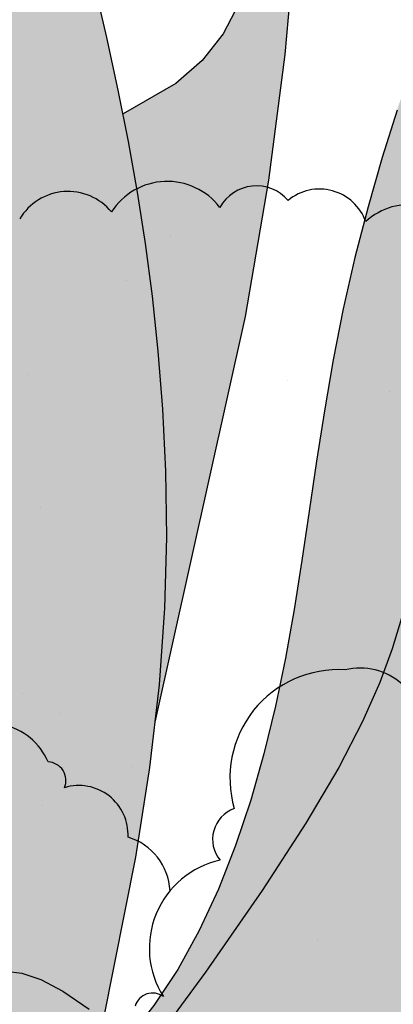
# Model space of a CAD drawing. Extents: x -71 to 222, y -457 to 82.
# Drawn here: x -20 to -20, y 22 to 22 of the extents above; entities that cross this region are included whole.
import ezdxf

# ---------------------------------------------------------------- set-up
doc = ezdxf.new("R2010")
doc.units = 0
doc.header["$MEASUREMENT"] = 0
doc.layers.get('0').update_dxf_attribs({"linetype": 'CONTINUOUS'})
doc.layers.add('HATCH', color=7, linetype='CONTINUOUS')

# ---------------------------------------------------------------- blocks, each defined once
blk = doc.blocks.new('Arbol alzado 023')
at = {"color": 78}
for points in [[(-0.2103186488154307, 0.1619256434863878), (-0.2206051630108945, 0.2134976440806007), (-0.2250646497306477, 0.241852729278154), (-0.2280529655737809, 0.2680583373547414), (-0.2297622973095272, 0.2923092929372153), (-0.2303844548703076, 0.3147989133052143), (-0.2301123786989656, 0.3357208925751785), (-0.2291375018911275, 0.3552696785371374), (-0.2276520112160121, 0.373638588470758), (-0.2258145549674495, 0.3910356362909475), (-0.2236458591695616, 0.4077246077594019), (-0.2211342418814795, 0.4239836084363056), (-0.2182668906519218, 0.440090367045034), (-0.2150309930296004, 0.4563233659825734), (-0.211414490236848, 0.4729595802986886), (-0.2074045698223728, 0.4902778692271745)], [(-0.2267023824739383, 0.2562147334917064), (-0.2552605827079901, 0.384652774531677), (-0.2627460689511167, 0.4278574907651098), (-0.2678597443598569, 0.4675640309617428), (-0.2709995485975618, 0.5031867907306271)], [(-0.253250535203918, 0.4839006600199447), (-0.2482148650132778, 0.4741865609273468), (-0.2416413238319812, 0.4656587440887456), (-0.2332567049782988, 0.4583726045140928), (-0.2165304266664059, 0.4488024570800171)], [(-0.3047490526216521, 0.2891796632931793), (-0.3017117479942115, 0.2793894431664903), (-0.2978122407628376, 0.2687245848214097), (-0.2924004874433841, 0.2564638226181053), (-0.2848256908780868, 0.2418862677535607), (-0.2744366770723659, 0.2242699009143685), (-0.2605830257052659, 0.2028938332975052), (-0.2426139396190123, 0.1770367992631456), (-0.219878621655841, 0.145977156334677)], [(-0.3032812732762551, 0.4500139873997746), (-0.2985674217148748, 0.4350109837853147), (-0.2940958762174404, 0.4193496462770305), (-0.2899672522102072, 0.4032809481853512), (-0.2862821651194132, 0.3870569933310684), (-0.2831020393438486, 0.3708880566499424), (-0.2803315351725111, 0.3548246342734949), (-0.2778368755405367, 0.3388772776321822), (-0.2754835297094722, 0.3230550308092752), (-0.2731377206144536, 0.3073684452352374), (-0.270664917517017, 0.2918269418301271), (-0.2679313433523163, 0.2764414488612168), (-0.2648028442186821, 0.2612210104117629), (-0.2611618470337724, 0.2461942660787493), (-0.2569582325028534, 0.2314633386356313), (-0.2521588389873273, 0.2171488158591721), (-0.2467305048485713, 0.2033712855261633), (-0.240640068447977, 0.1902509585765522), (-0.2338536144733183, 0.177908422787123), (-0.2263383581228027, 0.1664642659346534), (-0.2180611377578039, 0.1560386989590974)], [(-0.1569709932082581, 0.1658255275545635), (-0.1587549386308744, 0.1673747036492834), (-0.1607653629717518, 0.1690610483400796), (-0.1630256301126209, 0.170820122533744), (-0.1655602344456497, 0.1725882408106649), (-0.168392539852583, 0.1743002104040237), (-0.1715673899129122, 0.175852024356363), (-0.1752140396498589, 0.1769749980275499), (-0.1794824701107913, 0.1773605020764215), (-0.1845230391798651, 0.176699530324985), (-0.1904861047412467, 0.1746834534320776), (-0.1975220246790954, 0.1710036420565153), (-0.2057807800407723, 0.1653507131835248)]]:
    blk.add_lwpolyline(points, dxfattribs=at)

msp = doc.modelspace()

# ---------------------------------------------------------------- hatches: boundary and pattern name
at = {"layer": 'HATCH', "linetype": 'Continuous'}
h = msp.add_hatch(color=94, dxfattribs=at)
h.paths.add_polyline_path([(-20.31720895847116, 22.24783140490251), (-20.31700358083458, 22.25069729395739), (-20.31679189975443, 22.2535638706596), (-20.31658617829339, 22.25644798239784), (-20.31639890872907, 22.25936659115848), (-20.31624086421948, 22.26234135786706), (-20.3161152537898, 22.26541411446408), (-20.31602391116871, 22.26863185025184), (-20.31596832626178, 22.2720413253179), (-20.31595021818907, 22.27568929974916), (-20.31597107685479, 22.27962264824089), (-20.31603273598944, 22.28388824548745), (-20.3161366854963, 22.28853273696848), (-20.31627765340568, 22.29355050688821), (-20.31642251798871, 22.29872528984504), (-20.31653105181817, 22.30378855916354), (-20.31656314207407, 22.30847144434313), (-20.31647867593642, 22.3125053041), (-20.31623754058614, 22.31562138254219), (-20.31579962320279, 22.31755103838589), (-20.31512481096729, 22.31802540113051), (-20.31418800471579, 22.31686430691241), (-20.31302461833661, 22.31424195997681), (-20.31168530859054, 22.31042069816442), (-20.3102205030234, 22.30566308853224), (-20.30868085839552, 22.30023169813705), (-20.30711680225136, 22.29438909403609), (-20.30557899135215, 22.28839784328613), (-20.30411773863466, 22.28252039833603), (-20.30277476143078, 22.27696156378272), (-20.3015552171039, 22.27169452133955), (-20.30045532358804, 22.26663491947954), (-20.29947118420864, 22.26169794823898), (-20.29859913150881, 22.25679937069765), (-20.29783526881397, 22.2518544915016), (-20.29717569944955, 22.24677884451319), (-20.29661687056682, 22.24148784898682), (-20.29616508560935, 22.23590127928367), (-20.29586859456799, 22.22995587175649), (-20.29578584755131, 22.22359283247181), (-20.29597506545201, 22.21675302367305), (-20.29649492759495, 22.20937753681926), (-20.29740376948189, 22.20140757797742), (-20.29876004121957, 22.19278389478302), (-20.30190481213072, 22.17701741410531), (-20.30326860754553, 22.17814088186435), (-20.30578035770691, 22.17986011731671), (-20.30792020472586, 22.18097926498615), (-20.30973376260795, 22.18159241808723), (-20.31126675996916, 22.18179344061821), (-20.31256492542229, 22.1816761965764), (-20.31367398758334, 22.18133466456868), (-20.31463956045741, 22.18086270859305), (-20.31550095460784, 22.18034204419325), (-20.31627180839519, 22.17980430319324), (-20.31695922751646, 22.17926931278669), (-20.31757066149635, 22.17875644173466), (-20.31811321603504, 22.17828528801567), (-20.31859411143955, 22.17787544960595), (-20.31902056801641, 22.17754640987653), (-20.31939992068305, 22.17731776680432), (-20.31973961896188, 22.17720338796414), (-20.32004906071347, 22.17719490696788), (-20.32033798762382, 22.1772779978088), (-20.32061625598431, 22.1774386783037), (-20.32089337826415, 22.17766285166192), (-20.32117932536471, 22.17793630648396), (-20.32174023635775, 22.17850482018673), (-20.32238621181091, 22.17909694760817), (-20.32327507061086, 22.17976604905868), (-20.32556480263816, 22.19482449122472), (-20.32654447230311, 22.20077837974816), (-20.32747062000612, 22.2059145397908), (-20.32836444823647, 22.21039594400747), (-20.3292469302703, 22.2143853358383), (-20.33013949781275, 22.21804568793971), (-20.33106335335447, 22.22153997296812), (-20.33203947016978, 22.22503127818629), (-20.3330874462356, 22.22865472649266), (-20.33421931539965, 22.23243576087782), (-20.33544550699412, 22.23637220378657), (-20.33677633574302, 22.24046187766737), (-20.33822211637357, 22.24470237574963), (-20.33979316360887, 22.24909163508858), (-20.34149990678338, 22.25362747813244), (-20.34335277522882, 22.25830761271834), (-20.34535566562067, 22.26312367245907), (-20.34748771929139, 22.26804345249104), (-20.34972188874076, 22.27302821529099), (-20.35203101185812, 22.27803956715968), (-20.35438792653554, 22.28303899979039), (-20.35676547066328, 22.28798800487732), (-20.35913636752298, 22.29284807411102), (-20.36147379883073, 22.29758069918682), (-20.36374166304881, 22.30213602560036), (-20.36586947622141, 22.30641869944691), (-20.36777815879054, 22.31032179141187), (-20.3693884019815, 22.31373883060962), (-20.37062112623494, 22.31656288772444), (-20.37139702277614, 22.31868726265577), (-20.37163689743761, 22.32000514069466), (-20.3712616706614, 22.32040982174146), (-20.37021908117345, 22.3198299049767), (-20.36856528692147, 22.31833484288256), (-20.36638360796201, 22.31602950183049), (-20.36375702052806, 22.31301874819212), (-20.36076884467707, 22.30940733373075), (-20.35750228585698, 22.30530012481802), (-20.35404054951709, 22.30080198782491), (-20.3504667264981, 22.29601767451561), (-20.34683537023488, 22.2910146890348), (-20.34308585306621, 22.28571131583874), (-20.33912889531553, 22.27998824794111), (-20.33487510269765, 22.27372617835306), (-20.33023531014692, 22.26680602930708), (-20.32512012337907, 22.25910860842293), (-20.31944026271844, 22.25051460871612), (-20.31725037898673, 22.24719201859727)])
h.paths.add_polyline_path([(-20.33343723002395, 22.27920971541459), (-20.33343585472699, 22.2833456909492), (-20.33339986779743, 22.28771672760683), (-20.33333167600426, 22.2923125106646), (-20.33323391533236, 22.29712284000277), (-20.33310910715886, 22.30213728628985), (-20.33295977286139, 22.30734564940633), (-20.33278808999307, 22.31270621202168), (-20.33259440237794, 22.31805130255123), (-20.33237882462413, 22.32318196140716), (-20.3321412421235, 22.32789899978718), (-20.33188165487604, 22.33200345810667), (-20.33160017748992, 22.33529614756333), (-20.33129680996512, 22.33757799396392), (-20.3309714376926, 22.33865003772223), (-20.33062348763428, 22.33837876045311), (-20.33024963615458, 22.33689309621957), (-20.32984610118842, 22.33438787871739), (-20.32940898606171, 22.33105759781813), (-20.32893427949261, 22.32709697260805), (-20.32841819941518, 22.32270060757116), (-20.32785673454759, 22.31806333639668), (-20.32724598821574, 22.31337953435298), (-20.32657576030238, 22.30877710402945), (-20.32580972005439, 22.30411553594797), (-20.32490500405834, 22.29918773335214), (-20.32381920733292, 22.29378637026809), (-20.32250946646604, 22.28770400611313), (-20.32093314725967, 22.28073342952314), (-20.31904761551755, 22.27266742912946), (-20.31630283289292, 22.26117496273434), (-20.31639890872907, 22.25936659115825), (-20.31658617829339, 22.25644798239784), (-20.31679189975443, 22.25356387065938), (-20.31700358083367, 22.25069729395739), (-20.31720895847116, 22.24783140490206), (-20.31725037898673, 22.24719201859727), (-20.31944026271981, 22.25051460871862), (-20.32512012337952, 22.25910860842293), (-20.33023531014828, 22.26680602930935), (-20.33331982444429, 22.27140651487605), (-20.33340135770209, 22.27531900111956)])
h.paths.add_polyline_path([(-20.35434024958408, 22.2415373596674), (-20.35155023106222, 22.23851697895213), (-20.34879448034894, 22.23538290704516), (-20.3460718513636, 22.23213629002692), (-20.34340446346209, 22.22878274369225), (-20.34082028100897, 22.22532891530807), (-20.33834749758739, 22.22178168135827), (-20.33601419216961, 22.21814791832583), (-20.33384821451386, 22.21443427347833), (-20.33187775820238, 22.210647623299), (-20.33013078760018, 22.20679472966287), (-20.32863446481747, 22.20294447201229), (-20.32741171146495, 22.1994143146627), (-20.32648487611345, 22.19658361028075), (-20.32587584890257, 22.19483194074849), (-20.32550434291466, 22.19442687733829), (-20.3232746126439, 22.17976303723651), (-20.32424030191055, 22.18032631831773), (-20.32530532791111, 22.18075012711381), (-20.32643076759473, 22.18096245256891), (-20.3275744107043, 22.18089858499468), (-20.32868476492035, 22.18049425625725), (-20.3294421077901, 22.17989782336724), (-20.3299251807473, 22.17938071181732), (-20.33037318363927, 22.17874326180834), (-20.33078508499352, 22.17798054519392), (-20.33116088481052, 22.1770888945158), (-20.3315009269129, 22.17606418388493), (-20.33180498208617, 22.17490240201812), (-20.33207316493804, 22.17359976685054), (-20.33230570468436, 22.17215215249178), (-20.33250248671652, 22.17055566226747), (-20.33266396946806, 22.16881064000302), (-20.33279175745088, 22.16693416229725), (-20.33288814282628, 22.16494766085805), (-20.33295495932293, 22.16287268199915), (-20.33299426988629, 22.16073065742728), (-20.3330049353774, 22.15904815419924), (-20.35156341098923, 22.18514389253539), (-20.35655063634135, 22.19204750063238), (-20.35294111443295, 22.19033873190199), (-20.34807004282561, 22.18792669075003), (-20.34245619640456, 22.18503260811269), (-20.33116018476562, 22.17900128532108), (-20.34187318522231, 22.18804393479138), (-20.34323988586652, 22.18915987295475), (-20.3594414541692, 22.20739837029521), (-20.36282594467889, 22.21162408393832), (-20.36577836281708, 22.21569289915271), (-20.36838581070538, 22.21961707899948), (-20.37073504664318, 22.22340865732519), (-20.37291340196793, 22.22707978258347), (-20.37500786419719, 22.23064237401366), (-20.37710530623485, 22.23410869467523), (-20.37928102557566, 22.23748997615974), (-20.38156184050354, 22.24079401181427), (-20.38396276467461, 22.24402779272998), (-20.38649869713595, 22.24719830999936), (-20.38918465154279, 22.25031244010427), (-20.39203564155036, 22.25337740335351), (-20.39506645159895, 22.25639984701354), (-20.39829220995057, 22.25938710600019), (-20.4017003097199, 22.26233482520786), (-20.40516857871921, 22.26519464003593), (-20.40854710961071, 22.26790706890404), (-20.41168633887924, 22.27041274483815), (-20.41443635919018, 22.27265195704206), (-20.41664749242022, 22.27456533854172), (-20.41816994583974, 22.27609340775609), (-20.41885404132768, 22.2771766831039), (-20.41859617320119, 22.27777424950943), (-20.41747691092337, 22.27792037478105), (-20.41562335482899, 22.27766766401703), (-20.4131621468207, 22.27706895153108), (-20.4102202726242, 22.27617707163711), (-20.40692448874938, 22.27504474404088), (-20.40340166631563, 22.27372491766471), (-20.39977867644052, 22.27227008299872), (-20.39616244844115, 22.27072379110302), (-20.39258014442635, 22.26909165777386), (-20.38903898470312, 22.26736967172849), (-20.38554596036352, 22.26555416550866), (-20.38210852093175, 22.26364112783324), (-20.37873377210667, 22.26162677663581), (-20.37542893419618, 22.25950732985132), (-20.37220111289912, 22.25727877619704), (-20.3690552363621, 22.2549380212555), (-20.36598649104712, 22.25248437737889), (-20.36298777125444, 22.2499175007423), (-20.36005185667705, 22.24723750595433), (-20.3571717562229, 22.24444404919052)])
h.paths.add_polyline_path([(-20.38968078981793, 22.20684997074602), (-20.39227207797035, 22.20825976444655), (-20.39481133406548, 22.20972583070227), (-20.39729397378028, 22.21125435834904), (-20.39971541279397, 22.21285176543722), (-20.40207049374226, 22.21452424080246), (-20.40435451769577, 22.21627808788764), (-20.40656255650742, 22.21811961013611), (-20.4086897966406, 22.22005488177422), (-20.41073130994687, 22.22209043546206), (-20.41268595034694, 22.22422764649571), (-20.41456712698232, 22.22644932366632), (-20.41639180184643, 22.22873357683591), (-20.41817693693088, 22.23105840125743), (-20.41912648695848, 22.23232095323112), (-20.41902858939761, 22.23349164490048), (-20.41882011734265, 22.23490693978749), (-20.41852568924628, 22.23624155060281), (-20.41814404441925, 22.2374796614348), (-20.41767369295599, 22.23860522715552), (-20.4171134887772, 22.23960254646101), (-20.41646194197688, 22.24045557422403), (-20.41571756265125, 22.24115078669354), (-20.41542382364901, 22.24133702596544), (-20.41304352748261, 22.23939350136641), (-20.41037109682543, 22.23724517335188), (-20.40767929740809, 22.23512182989282), (-20.40496469098775, 22.2330282845295), (-20.40222429775326, 22.23096923618971), (-20.39953481666748, 22.22900779686586), (-20.39953399643969, 22.22900536604845), (-20.39665033493634, 22.22696884198524), (-20.39379739659194, 22.22501019030403), (-20.39087936087185, 22.22305142401444), (-20.38787995342977, 22.22107019454586), (-20.38478301453529, 22.21904461176052), (-20.38157204062031, 22.21695267090684), (-20.37823087195625, 22.21477202342032), (-20.37474311958727, 22.21248089376752), (-20.37108391356628, 22.21004707708414), (-20.36719319927147, 22.20739814107912), (-20.36300278491012, 22.20445168256072), (-20.35844402025555, 22.2011255275512), (-20.35344848429781, 22.19733704364251), (-20.34794775602927, 22.19300394225104), (-20.34187318522231, 22.18804393479161), (-20.33116018476562, 22.17900128532108), (-20.34245619640501, 22.18503260811315), (-20.34807004282561, 22.18792669075003), (-20.35294111443295, 22.19033873190222), (-20.35718814517418, 22.19234930103346), (-20.36092952517197, 22.19403931143131), (-20.36428364454719, 22.19548956177539), (-20.36736912263746, 22.19678096535347), (-20.37030423495776, 22.19799409162863), (-20.37318754443936, 22.19919759082802), (-20.37603658610919, 22.20041048788778), (-20.37884883859419, 22.20163943007526), (-20.38162189512491, 22.20289117926598), (-20.38435323432145, 22.20417238272705), (-20.3870403348094, 22.20548968772607)])
h.paths.add_polyline_path([(-20.39735998802075, 22.24383846022113), (-20.39460756094127, 22.24146515659174), (-20.39066848204698, 22.23723990138103), (-20.38496867958406, 22.23032880637118), (-20.37693396719101, 22.21989832716929), (-20.36817622237845, 22.20806741800482), (-20.37108391356628, 22.21004707708414), (-20.37474311958772, 22.21248089376729), (-20.37823087195716, 22.21477202342032), (-20.38157204062031, 22.21695267090684), (-20.38478301453529, 22.21904461176052), (-20.38787995342841, 22.22107019454518), (-20.39087936086958, 22.22305142401308), (-20.39379739659148, 22.22501019030358), (-20.39665033493588, 22.22696884198524), (-20.39945456485725, 22.22894926919764), (-20.39953481666748, 22.22900779686586), (-20.4008063668814, 22.23277614680512), (-20.40269052332656, 22.23671591334767), (-20.40447244938537, 22.23915695033827), (-20.40614916524896, 22.24053786280854), (-20.40771769110711, 22.24129748500548), (-20.40917573479942, 22.24180187506124), (-20.41052478622964, 22.24212644507645), (-20.41176725216769, 22.24227394564502), (-20.41290542477441, 22.24224735657583), (-20.41394171081924, 22.24204942846279), (-20.41487828785534, 22.24168291189869), (-20.41571756265125, 22.24115078669354), (-20.41646194197688, 22.24045557422403), (-20.4171134887772, 22.23960254646101), (-20.41767369295599, 22.23860522715552), (-20.41814404441925, 22.2374796614348), (-20.41852568924628, 22.23624155060281), (-20.41882011734265, 22.23490693978749), (-20.41902858939761, 22.23349164490071), (-20.41915236609861, 22.23201148185365), (-20.41919293735032, 22.23048249577471), (-20.41915591894826, 22.22892669141095), (-20.41906560779967, 22.22739140188889), (-20.41895019748722, 22.22593037838794), (-20.41883834002397, 22.22459702826075), (-20.41875857281661, 22.22344510268715), (-20.4187392040551, 22.22252800902072), (-20.41880888575338, 22.22189949844017), (-20.41899592610093, 22.22161309290743), (-20.41931980846834, 22.22170489396046), (-20.41976276860601, 22.22214040457436), (-20.42029775901278, 22.22286759269161), (-20.42089784679524, 22.22383465547034), (-20.42153632827672, 22.22498944624556), (-20.42218604134791, 22.22628004756723), (-20.4228201677231, 22.227654541986), (-20.42341177450976, 22.22906078283665), (-20.4239375962718, 22.23045567748966), (-20.42438915201342, 22.23183120338115), (-20.42476162819662, 22.23318793355145), (-20.42505044049835, 22.23452678486467), (-20.42525066077292, 22.23584821575366), (-20.42535747548141, 22.23715325769047), (-20.42536630030122, 22.23844236910747), (-20.42527220708712, 22.23971635226087), (-20.42507278906965, 22.24097314420635), (-20.42477469351502, 22.24219990884069), (-20.42438685985258, 22.24338071564455), (-20.4239184567266, 22.24450009253007), (-20.4233781943492, 22.2455421089777), (-20.42277524136512, 22.24649106368372), (-20.42211842259417, 22.24733136995235), (-20.421416906682, 22.24804721187195), (-20.42067608020648, 22.24862724324464), (-20.41988814981937, 22.24907719447367), (-20.41904188393187, 22.24940726567581), (-20.41812605095424, 22.24962754236014), (-20.41712930468861, 22.24974811003506), (-20.41604029893756, 22.24977928342639), (-20.41484803132857, 22.24973103343484), (-20.41354092644701, 22.24961356017718), (-20.41211164937727, 22.24943270866436), (-20.41056730581863, 22.24917701809079), (-20.40891889814543, 22.24883078715277), (-20.40717754333787, 22.24837842915474), (-20.4053538999467, 22.24780412818461), (-20.4034591995603, 22.24709241215521), (-20.40150421533622, 22.24622735054652), (-20.39950006425602, 22.24519335666253)])
h.paths.add_polyline_path([(-20.3788488385951, 22.20163943007549), (-20.37603658610919, 22.20041048788801), (-20.37318754443936, 22.1991975908287), (-20.37030423495685, 22.1979940916284), (-20.36736912263791, 22.19678096535415), (-20.36428364454673, 22.19548956177562), (-20.36092952517197, 22.19403931143131), (-20.35718814517418, 22.19234930103369), (-20.35655063634135, 22.19204750063284), (-20.35156341098832, 22.18514389253517), (-20.3330049353774, 22.15904815419924), (-20.33300813746087, 22.15854301884872), (-20.33299862499257, 22.15633119797087), (-20.33296768081732, 22.15411674110771), (-20.33291759709687, 22.15191546417066), (-20.33285066599205, 22.14972198058115), (-20.33279913878391, 22.14832688870013), (-20.34880731645103, 22.15935868438544), (-20.35793240989256, 22.16597844571618), (-20.36566364015312, 22.17187789541333), (-20.37221096919188, 22.1771112430871), (-20.37778470279295, 22.18173258374043), (-20.38259468830597, 22.18579612698306), (-20.38685123151686, 22.18935596781978), (-20.39076440899021, 22.19246620125102), (-20.39236726945296, 22.19362656506098), (-20.39457111557954, 22.20757681503881), (-20.39501609226204, 22.20984405000411), (-20.39227207797035, 22.20825976444632), (-20.38968078981793, 22.20684997074602), (-20.3870403348094, 22.2054896877263), (-20.38435323432145, 22.20417238272705), (-20.38162189512491, 22.2028911792662)])
h.paths.add_polyline_path([(-20.40702478894013, 22.20216686229162), (-20.40488011024149, 22.20121068133687), (-20.40157206330537, 22.19952101476304), (-20.39811273373493, 22.19751881202012), (-20.39450819575654, 22.19517645256599), (-20.39076440899021, 22.1924662012508), (-20.38685123151686, 22.18935596781978), (-20.38259468830643, 22.18579612698284), (-20.3777847027925, 22.18173258373997), (-20.37221096919143, 22.17711124308664), (-20.36566364015266, 22.17187789541288), (-20.35793240989256, 22.16597844571618), (-20.34880731645148, 22.15935868438567), (-20.33279913878391, 22.14832688870013), (-20.3327695234882, 22.1475250587506), (-20.33267669096244, 22.14531358169472), (-20.33257480440011, 22.14307666165575), (-20.3324662705711, 22.1408031816419), (-20.33238479285387, 22.13912096994466), (-20.37121960950503, 22.16183341614476)])
h.paths.add_polyline_path([(-20.39952676793268, 22.1678706247252), (-20.40369506293996, 22.16757138309038), (-20.40710075594029, 22.16685703107566), (-20.4098977655533, 22.16579117615208), (-20.41224012500811, 22.16443719657525), (-20.41428198213839, 22.16285881442434), (-20.41615765758729, 22.16111711579299), (-20.41792376773469, 22.15926424734732), (-20.41961698715772, 22.15734994898355), (-20.42127433426026, 22.15542396059743), (-20.42293271283393, 22.15353602208631), (-20.42462891206719, 22.15173598795434), (-20.42639983575305, 22.15007359809817), (-20.428282502294, 22.14859847780588), (-20.43030521987862, 22.14734730165526), (-20.43246340418659, 22.14630379530297), (-20.43474410450676, 22.14543827526188), (-20.43713437012843, 22.1447211726537), (-20.43962102112505, 22.1441230332083), (-20.44219099217867, 22.14361428804625), (-20.44483156179717, 22.14316525368156), (-20.44752943544268, 22.14274659045179), (-20.45027108935915, 22.14233033399171), (-20.45303990539492, 22.14189539641836), (-20.45581892154246, 22.1414226381861), (-20.45859094660022, 22.14089269053386), (-20.46133878935757, 22.14028607009175), (-20.46404537321519, 22.13958375192294), (-20.46669339235518, 22.13876625265755), (-20.46926588478641, 22.1378143181422), (-20.4717410749779, 22.13672290562215), (-20.47407896471782, 22.13554439097959), (-20.47623462764818, 22.13434559071095), (-20.47816348123501, 22.13319320670519), (-20.47982094294571, 22.13215382624264), (-20.48116220102861, 22.13129415121182), (-20.48214267294975, 22.13068099811142), (-20.4827176615679, 22.13038095422019), (-20.4828556496675, 22.13044169648981), (-20.48257921503568, 22.13083457290679), (-20.48192388616985, 22.13151156269544), (-20.48092530617555, 22.13242510351199), (-20.47961911815833, 22.13352717458076), (-20.47804107983188, 22.13477009895121), (-20.47622671969225, 22.13610597045533), (-20.4742117954554, 22.13748711214146), (-20.47203126257659, 22.13887226510963), (-20.46971675288, 22.14024733256895), (-20.46729943975674, 22.14160497960381), (-20.46481038199067, 22.14293764208162), (-20.46228052375614, 22.14423798508858), (-20.45974103844515, 22.14549844449164), (-20.45722287023295, 22.14671168537518), (-20.45475719251067, 22.1478702582159), (-20.45237002130602, 22.14897038094875), (-20.45006766006122, 22.1500225975127), (-20.44785159868729, 22.15104123391745), (-20.44572298325807, 22.15204073077587), (-20.44368330368047, 22.15303529948812), (-20.44173393525057, 22.15403926606189), (-20.43987613865852, 22.15506695650208), (-20.43811128920038, 22.1561324676012), (-20.43643812618643, 22.15724599947623), (-20.43484450116352, 22.15840056103491), (-20.43331528586873, 22.15958457686418), (-20.43183581046947, 22.1607869299836), (-20.43039117592093, 22.16199615958487), (-20.42896636856608, 22.16320091947193), (-20.42754660396372, 22.16438986344895), (-20.42611698306996, 22.16555175992278), (-20.42466409674103, 22.16667744025142), (-20.42318141231704, 22.16776644600225), (-20.42166354321876, 22.16882084011979), (-20.420105332086, 22.16984245633341), (-20.41850150694631, 22.17083312837224), (-20.41684713965356, 22.17179491918012), (-20.41513684363076, 22.17272966248754), (-20.41336546151229, 22.17363919202205), (-20.41151167620251, 22.17451548522024), (-20.40948895861698, 22.17531017748263), (-20.40719484915439, 22.17596481869975), (-20.4045268882121, 22.17642118798005), (-20.40138227236434, 22.17662094982222), (-20.39765854200755, 22.17650565411748), (-20.39325312293272, 22.1760170799738), (-20.38204678226043, 22.17402989710502), (-20.37340389971655, 22.16429395266516), (-20.38828566594907, 22.16696980540303), (-20.39444160847574, 22.16769126311726)])
h.paths.add_polyline_path([(-20.31384899408499, 22.14302646332555), (-20.31857462806988, 22.13554737078891), (-20.3228977585602, 22.12760125042303), (-20.32653324071339, 22.1204783597251), (-20.32926584059965, 22.1152108588509), (-20.33115973872941, 22.11180069613636), (-20.33234925574538, 22.10999172257618), (-20.33296836846534, 22.10952790377212), (-20.33315139753154, 22.11015320532726), (-20.33303243436899, 22.11161170745152), (-20.33274568501224, 22.113647261138), (-20.33242512627862, 22.11600383199232), (-20.33218078190271, 22.11846538382508), (-20.33202434190594, 22.1209751856494), (-20.33194365783424, 22.12351627547321), (-20.33192612280186, 22.12607180591192), (-20.33195947374611, 22.12862504419002), (-20.33203110378167, 22.13115914292291), (-20.33212874984497, 22.1336570255088), (-20.3322399196602, 22.13610207378281), (-20.33235384006798, 22.13848191007003), (-20.3324662705711, 22.1408031816419), (-20.33257480440011, 22.14307666165416), (-20.33267669096244, 22.145313581697), (-20.3327695234882, 22.14752505875038), (-20.33285066599205, 22.14972198058229), (-20.33291759709687, 22.15191546417066), (-20.33296768081732, 22.15411674110771), (-20.33299862499257, 22.1563311979711), (-20.33300813746087, 22.15854301884895), (-20.33299426988629, 22.16073065742705), (-20.33295495932293, 22.16287268199869), (-20.33288814282628, 22.16494766085782), (-20.33279175745088, 22.16693416229725), (-20.33266396946806, 22.16881064000302), (-20.33250248671652, 22.1705556622677), (-20.33230570468436, 22.17215215249178), (-20.33207316493804, 22.173599766851), (-20.33180498208617, 22.17490240201812), (-20.3315009269129, 22.17606418388471), (-20.33116088481052, 22.1770888945158), (-20.33078508499352, 22.17798054519392), (-20.33037318363927, 22.17874326180834), (-20.3299251807473, 22.17938071181732), (-20.3294421077901, 22.17989782336724), (-20.32892912213015, 22.18030181676556), (-20.3283924126024, 22.18060071457637), (-20.32783816804272, 22.18080253936353), (-20.32727280650101, 22.18091542829882), (-20.32670228759685, 22.18094728933863), (-20.32613291477332, 22.18090625965453), (-20.32557099147311, 22.18080024720246), (-20.3250220188836, 22.18063738915441), (-20.32448977906984, 22.18042559346634), (-20.32397725184251, 22.18017288270232), (-20.32348741701003, 22.17988716481807), (-20.32302336899033, 22.1795765769856), (-20.32258808759229, 22.17924891255268), (-20.32218478184245, 22.17891230869134), (-20.32181631694152, 22.17857455874935), (-20.321483724362, 22.17824483137167), (-20.32097337029859, 22.17772755985845), (-20.32046155168769, 22.17731353289275), (-20.31989575049943, 22.17715081735867), (-20.31925262523487, 22.17736736223526), (-20.31859411143955, 22.17787544960618), (-20.31811321603459, 22.1782852880159), (-20.3175706614968, 22.17875644173444), (-20.31695922751646, 22.17926931278691), (-20.31627180839428, 22.17980430319346), (-20.31550095460784, 22.18034204419348), (-20.31463956045741, 22.18086270859305), (-20.31367398758334, 22.18133466456868), (-20.31256492542275, 22.1816761965764), (-20.31126675996916, 22.18179344061821), (-20.30973376260795, 22.18159241808723), (-20.30792020472586, 22.18097926498615), (-20.30578035770691, 22.17986011731671), (-20.30326860754553, 22.17814088186435), (-20.30033942122304, 22.17572787595611, -0.1000640530492727), (-20.29726076252086, 22.14380349991268), (-20.30010806117775, 22.14976060349647), (-20.304330565795, 22.15142322256872), (-20.30900600145128, 22.14874849975138)])
h.paths.add_polyline_path([(-20.24947101288831, 22.16302155786423), (-20.24797744069906, 22.16341638261804), (-20.24649681922006, 22.16369545323516), (-20.24502765854663, 22.16387217885801), (-20.24356869798999, 22.16395928098075), (-20.24211844764591, 22.16397005413785), (-20.24067725133841, 22.16391458383862), (-20.23925232937449, 22.16379115096208), (-20.23785227735902, 22.16359505657795), (-20.23648592011182, 22.16332183097177), (-20.23516219706221, 22.16296677521348), (-20.23388970381325, 22.16252541958863), (-20.23267749440151, 22.16199283595085), (-20.23153416443188, 22.16136466919454), (-20.23046693421225, 22.16063358440363), (-20.22947614756572, 22.15978158811311), (-20.22856054380395, 22.15878793626518), (-20.2277189768472, 22.15763222862586), (-20.22695007139714, 22.15629349192034), (-20.22625268137494, 22.15475144052323), (-20.22562554609135, 22.15298510115974), (-20.22506717564079, 22.1509740735961), (-20.22458639484489, 22.14866632577503), (-20.22423053683019, 22.14588467364126), (-20.22405679101644, 22.14242064514008), (-20.22412257604105, 22.1380658828258), (-20.22448508132334, 22.13261168542738), (-20.22520149628303, 22.12584981010707), (-20.22632923955712, 22.11757155559405), (-20.22792538595627, 22.10756867905013), (-20.23285353237657, 22.11945066928445), (-20.23689392479241, 22.12866320867249), (-20.24019555367772, 22.13556055071547), (-20.24290740950505, 22.14049752195581), (-20.24517859735647, 22.1438283758954), (-20.24715799309638, 22.14590782446851), (-20.2489947018064, 22.14709035039311), (-20.25083759935137, 22.14773043638741), (-20.2528139006738, 22.14811334190347), (-20.25496314555335, 22.14824674568115), (-20.2573029836301, 22.14806910319373), (-20.25985094993734, 22.14751886991564), (-20.26262480872333, 22.14653450132016), (-20.26564209502089, 22.1450542236654), (-20.26892045847057, 22.14301660703279), (-20.26988671852246, 22.14229503506192), (-20.27039959004537, 22.14243669026803), (-20.27133719855351, 22.14263874427127), (-20.27242990769378, 22.14280629385678), (-20.26896653090921, 22.14681574949043), (-20.26595600648739, 22.15020562657912), (-20.26334385966879, 22.15303163203055), (-20.26106682680643, 22.1553596654777), (-20.25906164425373, 22.15725585576899), (-20.25726481914739, 22.15878610253651), (-20.25561331705626, 22.16001653462865), (-20.25404353050976, 22.1610131662859), (-20.25250273980078, 22.16183307232052), (-20.25097902569291, 22.16249814287119)])
h = msp.add_hatch(color=94, dxfattribs=at)
h.paths.add_polyline_path([(-20.37413672836124, 22.26464566744664), (-20.37573356240932, 22.26959100507509), (-20.37750207932572, 22.2747319786555), (-20.37936870073804, 22.27999180078871), (-20.38125961905848, 22.28529402790525), (-20.38310114130741, 22.29056210182091), (-20.3848194598952, 22.29571969356937), (-20.38635176960747, 22.30068772359311), (-20.38767870168317, 22.30537805829601), (-20.38879188973374, 22.30970015731452), (-20.38968273815522, 22.31356348028373), (-20.39034288055905, 22.31687737223081), (-20.39076372134173, 22.3195514073999), (-20.39093689411516, 22.3214949308184), (-20.39085380327401, 22.32261751672957), (-20.39051272969914, 22.32286266336189), (-20.38993762647192, 22.32231105478706), (-20.38915932316218, 22.3210771844532), (-20.38820842011933, 22.31927588963288), (-20.38711563230231, 22.31702177838167), (-20.38591156006328, 22.31442968797307), (-20.38462703296887, 22.31161411185451), (-20.38329276597756, 22.30869000190694), (-20.38192893010751, 22.30574915918226), (-20.38051466669299, 22.30279295897878), (-20.37901845851843, 22.2997996257651), (-20.37740890297596, 22.29674784244241), (-20.37565482667492, 22.29361594808859), (-20.37372459779112, 22.29038251099666), (-20.37158692832486, 22.2870260994606), (-20.36921053027822, 22.28352505255737), (-20.36655712455945, 22.27982699440565), (-20.36356149918652, 22.27575577242567), (-20.36015168029348, 22.2711046336741), (-20.35625546481219, 22.26566636679547), (-20.35180076427309, 22.25923421885352), (-20.34671583403247, 22.25160109308933), (-20.34092835640627, 22.24256000735352), (-20.33436635753628, 22.23190409410483), (-20.33406015862806, 22.23190409410483), (-20.3330874462356, 22.22865472649289), (-20.33203947016932, 22.22503127818561), (-20.33106335335447, 22.22153997296766), (-20.33013949781275, 22.21804568793993), (-20.3292469302703, 22.2143853358383), (-20.32836444823647, 22.21039594400747), (-20.32747062000612, 22.2059145397908), (-20.32654447230311, 22.20077837974816), (-20.32565834673255, 22.19539300031727), (-20.32560686379497, 22.19453865873254), (-20.32587584890257, 22.19483194074849), (-20.32648487611345, 22.1965836102803), (-20.32741171146495, 22.19941431466293), (-20.32863446481747, 22.20294447201229), (-20.33013078760018, 22.20679472966287), (-20.33187775820238, 22.210647623299), (-20.33384821451341, 22.21443427347833), (-20.33601419216961, 22.21814791832583), (-20.33834749758739, 22.22178168135827), (-20.34082028100897, 22.22532891530807), (-20.34340446346209, 22.22878274369225), (-20.3460718513636, 22.23213629002692), (-20.34879448034894, 22.23538290704516), (-20.35155023106222, 22.23851697895213), (-20.35434024958454, 22.2415373596674), (-20.3571717562229, 22.24444404919075), (-20.36005185667705, 22.24723750595456), (-20.36298777125444, 22.24991750074207), (-20.36598649104712, 22.25248437737866), (-20.3690552363621, 22.2549380212555), (-20.37213004513092, 22.25722589674444), (-20.37278549937787, 22.25997218012765)])
h.paths.add_polyline_path([(-20.28278321974199, 22.22133299081804), (-20.28206978459207, 22.22610378037677), (-20.2813540572804, 22.23091582883615), (-20.28059535194757, 22.23576592716915), (-20.27975275351787, 22.24065132478393), (-20.27878557613099, 22.24556881265505), (-20.27766482394895, 22.25050303330147), (-20.27640917808435, 22.25539003542951), (-20.27504923888841, 22.26015314624863), (-20.27361560671238, 22.26471603679295), (-20.27213876729934, 22.26900226349005), (-20.27064920639191, 22.27293526815731), (-20.26917775355719, 22.27643872182932), (-20.26775477993056, 22.27943618093343), (-20.26640171721806, 22.28186988300865), (-20.26510286411644, 22.28375770691162), (-20.26383357989312, 22.28513586878819), (-20.26256910920824, 22.2860411578248), (-20.26128469672153, 22.28650979016686), (-20.25995535787638, 22.28657844039265), (-20.25855656654971, 22.28628343925595), (-20.25706345279264, 22.28566146133437), (-20.25546008608558, 22.28473496980757), (-20.25376560597329, 22.2834710721628), (-20.25200832064661, 22.28182312292176), (-20.25021630907827, 22.2797443619969), (-20.2484176502428, 22.27718802930133), (-20.2469011425776, 22.27455929866085), (-20.24733265577493, 22.27353489750715), (-20.24748454254791, 22.27319410777784), (-20.24808505766373, 22.27408707912275), (-20.24955169696, 22.2760621197566), (-20.25085364447909, 22.27762674894086), (-20.25201347800862, 22.27885569112857), (-20.25305366072757, 22.27982321233969), (-20.25399699963896, 22.28060415163498), (-20.25486527027329, 22.28125145793672), (-20.2556784144324, 22.28173338481349), (-20.25645522783793, 22.28199663951875), (-20.25721507925095, 22.28198792930641), (-20.25797699360896, 22.28165407603854), (-20.25875988124176, 22.28094190157674), (-20.25958299630224, 22.27979799856701), (-20.26046547833471, 22.27816930347933), (-20.26141913197148, 22.27601513045363), (-20.26242745365039, 22.27334510656635), (-20.26346660489639, 22.27018135117294), (-20.26451297645031, 22.26654632745215), (-20.26554261522847, 22.26246204015058), (-20.26653191196988, 22.2579508378393), (-20.2674570282004, 22.25303483987329), (-20.26829435465947, 22.24773639482339), (-20.26903781712031, 22.24207647596393), (-20.26975308599935, 22.236071472248), (-20.27052371056993, 22.22973674115281), (-20.27143289628088, 22.22308729633539), (-20.27187314118441, 22.22038267280197), (-20.27233956061423, 22.21869402571394), (-20.27316920833323, 22.21580120376564), (-20.27409294926724, 22.21282368646337), (-20.27527891343311, 22.2095801638626), (-20.27692479972961, 22.20585127614379), (-20.27922853626865, 22.20141777809465), (-20.28238816577255, 22.19606008067979), (-20.28660150174505, 22.18955893868736), (-20.2920664723008, 22.18169499229782), (-20.29898100555215, 22.17224876708326), (-20.29936425783421, 22.17224876708326, 0.009810297801569015), (-20.30021304019397, 22.1753088021859), (-20.29953376020762, 22.1753088021859), (-20.29701639425116, 22.17847954867091), (-20.29473076578483, 22.18196008073176), (-20.29266678930003, 22.18571383839901), (-20.29081449389355, 22.18970414709486), (-20.28916356484319, 22.19389433224012), (-20.28770391663852, 22.19824783386605), (-20.28642546377091, 22.20272797739415), (-20.28531812073084, 22.20729808824592), (-20.28436664464766, 22.21192710763933), (-20.28353527780769, 22.21660632536111)])
h.paths.add_polyline_path([(-20.27409294926724, 22.21282368646359), (-20.27316920833323, 22.21580120376564), (-20.27233956061377, 22.21869402571372), (-20.27155598533295, 22.22153091893063), (-20.27080048902621, 22.22430248555554), (-20.27005484901224, 22.22699921311994), (-20.26930107182557, 22.229611703763), (-20.26852104939485, 22.23213067423205), (-20.26769667364601, 22.2345464974502), (-20.26680983650681, 22.23685000477337), (-20.26584632657728, 22.23903913325682), (-20.26480717533082, 22.24114219108958), (-20.2636974255222, 22.24319493598557), (-20.26252223451297, 22.24523312565782), (-20.26128630123435, 22.24729263242864), (-20.25999478304789, 22.24940909940221), (-20.25865249349295, 22.25161839890609), (-20.25726470453969, 22.2539562886451), (-20.25583794884665, 22.25644855543726), (-20.25438689624639, 22.2590815609218), (-20.25292747725803, 22.2618319250563), (-20.251476195441, 22.26467592397296), (-20.25004909592394, 22.26759006302052), (-20.24866256765949, 22.27055096215474), (-20.24748454254745, 22.27319410777761), (-20.24643091958728, 22.27162736101889), (-20.24456681955212, 22.26860824099242), (-20.2434400699492, 22.26664508275201), (-20.24491270666636, 22.27045560825161), (-20.24664042311429, 22.27410736474883), (-20.2469011425776, 22.27455929866085), (-20.24607586382922, 22.27651848903622), (-20.24490514253444, 22.27946173852945), (-20.24382163796986, 22.28225966500838), (-20.24282328719232, 22.28479089853852), (-20.24190802725457, 22.28693406919126), (-20.24107390982113, 22.28856769242554), (-20.2403188719461, 22.28957039830982), (-20.23964085068542, 22.28982093152092), (-20.23903778309273, 22.28919780751892), (-20.23850829387288, 22.2876251557708), (-20.23805238302543, 22.28520898872819), (-20.23767108202196, 22.28210093285008), (-20.2373649639037, 22.27845227077034), (-20.23713483092683, 22.27441451433958), (-20.23698148534754, 22.27013940462427), (-20.2369056148143, 22.26577810965034), (-20.23690813619146, 22.2614824850931), (-20.2369888202627, 22.25737550539645), (-20.23714491643545, 22.25346714146133), (-20.23737264264378, 22.24973917060686), (-20.23766833142895, 22.2461733701515), (-20.23802842994132, 22.24275128819943), (-20.2384491561163, 22.23945481667681), (-20.23892695710288, 22.23626538907854), (-20.23945793622738, 22.2331648973319), (-20.24003922828865, 22.23013718170148), (-20.24067026024682, 22.22717444883835), (-20.24135103210097, 22.22427119755696), (-20.24208177306787, 22.22142192666968), (-20.24286248314706, 22.21862102038256), (-20.24369327694762, 22.2158628628996), (-20.24457426907588, 22.21314206764384), (-20.24550545953275, 22.21045301881929), (-20.24649212028976, 22.20778826690287), (-20.24756049659004, 22.20513268363095), (-20.24874153261021, 22.20246942161896), (-20.25006651634862, 22.19978151887528), (-20.2515666211973, 22.19705189879858), (-20.2532731351555, 22.19426382861354), (-20.25521711700617, 22.19140011711158), (-20.25742996935674, 22.18844403151604), (-20.2599581084703, 22.18539431113834), (-20.26290938052739, 22.1823133027616), (-20.26640733301315, 22.17927905447129), (-20.27057494037149, 22.17636972896287), (-20.2755356354794, 22.17366337432179), (-20.28141273660572, 22.17123815324305), (-20.28832944740975, 22.16917211381258), (-20.29640897155309, 22.16754341872468), (-20.29830634412633, 22.16754341872468, 0.01490099044609624), (-20.29936425783421, 22.17224876708326), (-20.29898100555215, 22.17224876708326), (-20.2920664723008, 22.18169499229805), (-20.28660150174505, 22.18955893868736), (-20.28238816577209, 22.19606008067979), (-20.27922853626865, 22.20141777809442), (-20.27692479972961, 22.20585127614356), (-20.27527891343311, 22.2095801638626)])
h.paths.add_polyline_path([(-20.20694546438995, 22.21825691058746), (-20.2087629189466, 22.21935852322451), (-20.21063332242488, 22.22012399043217), (-20.21253604537537, 22.220557208885), (-20.2144503437396, 22.22066218986458), (-20.21635547345909, 22.2204430592609), (-20.21823080508398, 22.219903828356), (-20.22005570916394, 22.21904862304007), (-20.22181276527476, 22.21788901872662), (-20.223497847526, 22.21646810804498), (-20.22511015366194, 22.21483677697199), (-20.22664888142549, 22.21304556766029), (-20.22811311395276, 22.21114536608764), (-20.22950227820297, 22.20918671440529), (-20.23081534270364, 22.20722061319987), (-20.23205150519902, 22.205297719231), (-20.23321500618499, 22.20345608237619), (-20.23432888188449, 22.20168355417979), (-20.23542155509335, 22.19995503547227), (-20.2365209901775, 22.19824565631427), (-20.23765538071825, 22.19653043214237), (-20.23885303490647, 22.1947846076215), (-20.24014191710717, 22.19298308358464), (-20.24155033551074, 22.19110099008401), (-20.24310235780854, 22.18911827071122), (-20.24480669421359, 22.18703446703159), (-20.2466680436562, 22.18485404876071), (-20.24869110506575, 22.18258137100463), (-20.25088057737253, 22.18022090347733), (-20.25324104489914, 22.17777723050187), (-20.25577732118495, 22.17525459257502), (-20.25849399055119, 22.17265757401981), (-20.2614124847039, 22.16999591652109), (-20.2646209372399, 22.16730113729375), (-20.26822444374488, 22.16461036934845), (-20.27232764137602, 22.16196051647933), (-20.27703562571992, 22.15938848248004), (-20.28245314854053, 22.15693128575356), (-20.28868519081675, 22.15462583009355), (-20.29583673352795, 22.15250913390207), (-20.29682991715413, 22.15250913390207, 0.01609856916897885), (-20.29702067112135, 22.15771586088965), (-20.29074137395423, 22.15988565222835), (-20.28705225523095, 22.16147423449627), (-20.28345493756001, 22.16332114332329), (-20.27995022319942, 22.16540265484161), (-20.276538914404, 22.16769515979138), (-20.27322181343129, 22.1701747050887), (-20.26999972253657, 22.17281756686668), (-20.26687321476197, 22.17560002125686), (-20.26384332157772, 22.17849754213569), (-20.26091073063367, 22.18148399886616), (-20.25807624418553, 22.18453222933874), (-20.25534077909811, 22.18761541526885), (-20.25270513762803, 22.19070650915489), (-20.25017012203193, 22.19377857810275), (-20.24773664917325, 22.19680468922104), (-20.24540529209276, 22.19975790961632), (-20.24317284176345, 22.20261520306656), (-20.24101809569788, 22.20536992230666), (-20.23891584012176, 22.20801908752753), (-20.23684063204587, 22.21056017735248), (-20.23476714309231, 22.21299009736083), (-20.23267015948636, 22.21530632617817), (-20.23052435284876, 22.21750599860263), (-20.22830416558213, 22.21958624943238), (-20.22599401099183, 22.22154375503339), (-20.22361612304007, 22.22337244117932), (-20.22120236276737, 22.22506577521096), (-20.21878447660333, 22.22661699525258), (-20.21639432558982, 22.22801956864544), (-20.21406377076596, 22.22926684812171), (-20.21182455856228, 22.23035230102289), (-20.20970866462699, 22.23126905086485), (-20.2077415319493, 22.23201182567766), (-20.20592304592014, 22.23257925016435), (-20.20424701770503, 22.23297120971677), (-20.20270702925268, 22.23318781894329), (-20.20129666251273, 22.23322873401924), (-20.20000972864796, 22.23309395494505), (-20.19883980960981, 22.23278348172073), (-20.19778048734565, 22.23229697052182), (-20.19682626066901, 22.23163705733384), (-20.19597414977102, 22.23081566139433), (-20.19522186248946, 22.22984768175104), (-20.19456733587981, 22.22874755901887), (-20.19400816317352, 22.22752996302904), (-20.1935423960324, 22.22620956361254), (-20.19316751308065, 22.22480091599289), (-20.19288156598009, 22.22331891921715), (-20.19267561530319, 22.2217117704439), (-20.19251493480783, 22.21966360987028), (-20.1923582655952, 22.21679256345226), (-20.1921641195479, 22.21271629871455), (-20.19189135237389, 22.20705282700635), (-20.19149847595668, 22.19942004506504), (-20.19104141902858, 22.19118511239787), (-20.19204355187208, 22.19337905441887), (-20.19445181095921, 22.19860288962411), (-20.19657973874041, 22.20309346248553), (-20.19849002582237, 22.20691541194617), (-20.20024490437959, 22.21013372077471), (-20.20190683580381, 22.21281314252235), (-20.20353828148495, 22.21501865995754), (-20.20520158820568, 22.21681502663148)])
h.paths.add_polyline_path([(-20.21662583386365, 22.18586420416898), (-20.21831653191043, 22.18763031431638), (-20.22033351909226, 22.18900538177547), (-20.22268252581375, 22.19000281568935), (-20.22536928247723, 22.19063556676804), (-20.22839951948504, 22.19091681493808), (-20.23177908184903, 22.19085996934234), (-20.23551347075477, 22.19047798069062), (-20.24303579448065, 22.18920330582989), (-20.24155033551119, 22.19110099008424), (-20.24014191710717, 22.19298308358532), (-20.23885303490601, 22.19478460762173), (-20.23774305159327, 22.19640263401459), (-20.21551619866273, 22.19450599543677), (-20.21321486889269, 22.19398269505166), (-20.21109691201286, 22.19319671300161), (-20.20915602457967, 22.19219584084624), (-20.20738601775861, 22.19102787014469), (-20.20578058810611, 22.18974093628083), (-20.20433320296365, 22.18838260159771), (-20.20303767349537, 22.18700100147919), (-20.20189124910826, 22.18563407119211), (-20.20090527600019, 22.18428043543929), (-20.20009453861007, 22.18292874802353), (-20.1994738213773, 22.18156777735533), (-20.19905813795708, 22.18018629184473), (-20.1988622727888, 22.17877305990294), (-20.19890101031228, 22.17731673533183), (-20.19918924957369, 22.17580620115029), (-20.19974452560587, 22.17419698943206), (-20.20059400051946, 22.17231363524263), (-20.20176793083897, 22.16994720809691), (-20.20329634387849, 22.16688889211503), (-20.20520915233715, 22.16293010063544), (-20.20753638352812, 22.15786201777848), (-20.21030817936912, 22.1514760568831), (-20.2111574250664, 22.14940577695427), (-20.2113680746736, 22.15515726765068), (-20.21170422010277, 22.16235809182615), (-20.21210867193372, 22.16841558603289), (-20.21262337671419, 22.17345283932252), (-20.21329039560192, 22.17759305535571), (-20.2141517897528, 22.18095966700878), (-20.21524950571597, 22.18367553411838)])
h.paths.add_polyline_path([(-20.22536928247723, 22.19063556676804), (-20.22268252581375, 22.19000281568935), (-20.22033351909226, 22.18900538177547), (-20.21831653191043, 22.18763031431638), (-20.21662583386365, 22.18586420416898), (-20.21524950571597, 22.18367553411838), (-20.2141517897528, 22.18095966700878), (-20.21329039560192, 22.17759305535571), (-20.21319307021963, 22.17698895236083), (-20.21762624758708, 22.17774181661264), (-20.22328880243163, 22.17786777086633), (-20.22879170825377, 22.1772583998312), (-20.23414264379312, 22.17604229374604), (-20.2393488293576, 22.1743479282419), (-20.24441782907911, 22.17230400816641), (-20.24935709248052, 22.1700391237581), (-20.2960995298015, 22.14716496023777), (-20.29698285870813, 22.14716496023777, 0.01651944712258458), (-20.29682991715413, 22.15250913390207), (-20.2958367335284, 22.15250913390207), (-20.28868519081675, 22.15462583009355), (-20.28245314854007, 22.15693128575356), (-20.27703562571992, 22.15938848248004), (-20.27232764137602, 22.1619605164791), (-20.26822444374534, 22.16461036934845), (-20.26462093723944, 22.16730113729375), (-20.2614124847039, 22.16999591652063), (-20.25849399055073, 22.17265757402004), (-20.25577732118586, 22.17525459257502), (-20.25324104490005, 22.1777772305021), (-20.25088057737207, 22.18022090347824), (-20.24869110506484, 22.18258137100531), (-20.2466680436562, 22.18485404876071), (-20.2448066942145, 22.18703446703137), (-20.24303232732723, 22.1892038933471), (-20.23551347075477, 22.19047798069062), (-20.23177908184903, 22.19085996934234), (-20.22839951948504, 22.19091681493808)])
h.paths.add_polyline_path([(-20.27904883083625, 22.13122229196108), (-20.28059248674685, 22.13117094755182), (-20.28210176023981, 22.1310663103967), (-20.28356839953562, 22.13089520056849), (-20.28498438207112, 22.13064432353337), (-20.28634684264375, 22.13030829271236), (-20.28767411854392, 22.12991266570191), (-20.2889900482453, 22.12949067883881), (-20.29031812640255, 22.12907556845914), (-20.29168196227215, 22.12870068550694), (-20.29310539433141, 22.12839926631898), (-20.29416214656544, 22.12826288901067), (-20.29612439339712, 22.13958890928564), (-20.29532306021952, 22.13958890928564), (-20.28980021259645, 22.14053855163991), (-20.28659141623689, 22.14110918515223), (-20.28390018985897, 22.14159856155254), (-20.28165169440285, 22.1420080561378), (-20.27977086159149, 22.14233938802829), (-20.27818273775506, 22.14259416173729), (-20.27681225461788, 22.14277375256154), (-20.2755845731192, 22.1428799942297), (-20.27443620039526, 22.14291483507884), (-20.2733494868055, 22.14288297403925), (-20.2723185873399, 22.14278922464916), (-20.27133719855351, 22.14263874427127), (-20.27039959004537, 22.14243669026826), (-20.26949957297916, 22.14218810539376), (-20.26863118773713, 22.14189791779552), (-20.26778836009066, 22.14157117022694), (-20.26696616189588, 22.14121359309127), (-20.26616413471743, 22.14083252130433), (-20.26538308081422, 22.14043597742955), (-20.2646234586166, 22.14003175481491), (-20.26388607038302, 22.13962787602429), (-20.26317160376198, 22.13923236362382), (-20.26248063178832, 22.13885301095581), (-20.26181384211691, 22.13849795519775), (-20.26084719200503, 22.13800971321723), (-20.25965917620192, 22.13749032827366), (-20.25856009888844, 22.13709910799764), (-20.25755495702765, 22.13683895097449), (-20.25683733109759, 22.13673127201048), (-20.25640296656479, 22.13667729161591), (-20.25601948800818, 22.13662411347775), (-20.25570271134052, 22.13655615090045), (-20.255469025514, 22.13645781718799), (-20.25533436104729, 22.13631341103712), (-20.25531499228578, 22.13610734575184), (-20.25542684974857, 22.13582414924497), (-20.25568242571467, 22.13545442365546), (-20.25607954262955, 22.13501398489518), (-20.25661224087457, 22.13452495231888), (-20.25727467544016, 22.13400933067385), (-20.25806088670629, 22.13348946853046), (-20.25896502966202, 22.13298725602806), (-20.25998114468962, 22.13252492712888), (-20.26110327216816, 22.13212460118837), (-20.26232465022372, 22.13180324019856), (-20.2636345056992, 22.13155694748559), (-20.2650210339641, 22.13137689822918), (-20.26647243038883, 22.13125426760882), (-20.26797700495149, 22.13118011619656), (-20.26952295302294, 22.13114538995535), (-20.27109858458084, 22.13114126406538), (-20.27269209499468, 22.13115891370592), (-20.27429236728472, 22.13118859719259), (-20.27589069123746, 22.13121793685502), (-20.27747881507344, 22.1312335235508)])
h = msp.add_hatch(color=94, dxfattribs=at)
h.paths.add_polyline_path([(-20.29859913150881, 22.25679937069765), (-20.29947118420864, 22.26169794823898), (-20.2999993555361, 22.26434753904789), (-20.29491230494637, 22.26725815808948), (-20.29236227569413, 22.26947410485752), (-20.29036305276054, 22.27206768517124), (-20.28883154530445, 22.27502205164603), (-20.28768489170102, 22.27832047150571), (-20.28683977189417, 22.28194609736568), (-20.28621355347445, 22.28588208184271), (-20.28572291638534, 22.29011180676764), (-20.28529760588913, 22.29457097702095), (-20.28491790939847, 22.29900585036796), (-20.28457672121499, 22.30311535144108), (-20.28426705024708, 22.30659840487954), (-20.28398156157868, 22.30915393531802), (-20.28371337872682, 22.31048075278579), (-20.28345528138402, 22.31027766731006), (-20.28320016385101, 22.30824383274341), (-20.28296235213452, 22.30415771171295), (-20.28284144063514, 22.29811775253904), (-20.28295822624409, 22.29030171231705), (-20.28343350585351, 22.28088757735816), (-20.28438842017863, 22.27005356318989), (-20.28594365150207, 22.2579775415162), (-20.28822022593226, 22.24483761325598), (-20.29690567280772, 22.20577556546857), (-20.29649492759495, 22.20937753681926), (-20.29597506545201, 22.21675302367305), (-20.29578584755131, 22.22359283247135), (-20.29586859456799, 22.22995587175649), (-20.29616508560935, 22.23590127928367), (-20.29661687056682, 22.24148784898705), (-20.29717569944955, 22.24677884451319), (-20.29783526881397, 22.25185449150138)])
h.paths.add_polyline_path([(-20.29371865254166, 22.12570305697034), (-20.29423348142905, 22.12602653572969), (-20.29883144203882, 22.12936472458512), (-20.3145113036046, 22.14197824964629), (-20.31384899408499, 22.14302646332555), (-20.30900600145128, 22.14874849975138), (-20.304330565795, 22.15142322256872), (-20.30010806117775, 22.14976060349647), (-20.29662363244256, 22.14247049964467)])
h.paths.add_polyline_path([(-20.4309018694214, 22.246871791648), (-20.43285559295578, 22.24906722357343), (-20.43483991684229, 22.2513235123771), (-20.43685140283719, 22.25367297753053), (-20.43888615426818, 22.25614816772202), (-20.4409407328933, 22.25878151703103), (-20.44300069809674, 22.2615801311573), (-20.44501046497157, 22.2644501461026), (-20.44690367545331, 22.26727236948852), (-20.44861385686931, 22.26992737972012), (-20.45007476576234, 22.27229609902736), (-20.45122027328512, 22.27425933503116), (-20.45198379215594, 22.27569766613772), (-20.4522991935271, 22.27649201457564), (-20.45212040495903, 22.27655986254524), (-20.45148169426125, 22.27596607820544), (-20.4504379586931, 22.27481220429479), (-20.44904386629673, 22.27319989815908), (-20.44735408511383, 22.27123058792756), (-20.44542316858247, 22.26900616016371), (-20.44330612856697, 22.26662804299588), (-20.44105728928639, 22.26419777916283), (-20.43872398386907, 22.26179926176098), (-20.43632248665722, 22.25944486846095), (-20.43386173708154, 22.25712921268394), (-20.43135055996049, 22.25484679324279), (-20.42879755089803, 22.25259233816757), (-20.42621176393209, 22.25036034627112), (-20.42360179466664, 22.24814543097625), (-20.42232185945454, 22.24707110140241), (-20.42277524136512, 22.24649106368372), (-20.4233781943492, 22.2455421089777), (-20.4239184567266, 22.24450009253007), (-20.42438685985258, 22.24338071564455), (-20.42477469351502, 22.24219990884046), (-20.42507278906965, 22.24097314420635), (-20.42518948991096, 22.2402376606243), (-20.42710169549014, 22.24253318906824), (-20.42898275751736, 22.24470455330277)])

# ---------------------------------------------------------------- linework, layer by layer
at = {"layer": 'HATCH', "color": 94, "linetype": 'Continuous'}
for p, q in [((-20.29540432410977, 22.25264375322172), (-20.29540432410977, 22.25264375322172)), ((-20.29967749684783, 22.24829737307903), (-20.29967749684783, 22.24829737307903)), ((-20.30914408290755, 22.23921929953588), (-20.30914408290755, 22.23921929953588)), ((-20.28415358159896, 22.23863684207652), (-20.28415358159896, 22.23863684207652)), ((-20.27432718581917, 22.23762590765455), (-20.27432718581917, 22.23762590765455)), ((-20.30792024938887, 22.22647809651608), (-20.30792024938887, 22.22647809651608)), ((-20.30964277947965, 22.20857741556392), (-20.30964277947965, 22.20857741556392)), ((-20.30600873798858, 22.2065775508471), (-20.30600873798858, 22.2065775508471)), ((-20.29919247690759, 22.20146478950369), (-20.29919247690759, 22.20146478950369)), ((-20.30775251760406, 22.19770639900139), (-20.30775251760406, 22.19770639900139)), ((-20.28124341524563, 22.18489365359346), (-20.28124341524563, 22.18489365359346))]:
    msp.add_line(p, q, dxfattribs=at)
for centre, radius, start, end in [((-20.2957378779538, 22.25146973802111), 0.006370974732001145, 37.42611532495165, 147.4261152255366), ((-20.30529300166791, 22.25146920984696), 0.005412402760905259, 39.33371690707438, 149.3337168076654), ((-20.28715552005838, 22.25337594194184), 0.004034216801262077, 40.83990176603662, 150.8399016665855), ((-20.28108139935489, 22.25237293549867), 0.004731921190922312, 19.69175551128187, 129.6917554116764), ((-20.27247154055135, 22.24953138215994), 0.006077788918505275, 23.12416293291982, 133.1241628335148), ((-20.27927034859499, 22.20039651038689), 0.01043532048576837, 86.3572180396707, 196.3572179401775), ((-20.27717502935116, 22.2049069813105), 0.006075026180081516, 353.6369653867445, 103.6369652871898), ((-20.31280389763879, 22.19956711846487), 0.00607778891850974, 23.12416293304211, 133.1241628334272), ((-20.30729600104451, 22.20015319446577), 0.001802670418753953, 337.4062463296609, 87.40624623051167), ((-20.30424300913728, 22.19493880428229), 0.004730244376389614, 357.0719957777969, 107.0719956780937), ((-20.28822321449297, 22.19448768694167), 0.003153494046235798, 109.643121463974, 219.6431213642302), ((-20.30114666996292, 22.18925181354348), 0.005683441054242069, 2.861062593155728, 73.35752850649851), ((-20.28878480047774, 22.18399745864463), 0.008681357123101004, 102.4169980917573, 212.4169979923843), ((-20.29715798796997, 22.17793912674347), 0.001750370159441095, 53.35752860588622, 163.3575285061457)]:
    msp.add_arc(centre, radius, start, end, dxfattribs=at)

# ---------------------------------------------------------------- block references
at = {"layer": 'HATCH', "linetype": 'Continuous', "xscale": -0.3041318033279337, "yscale": 0.3041318033279337, "zscale": 0.3041318033279337}
msp.add_blockref('Arbol alzado 023', (-20.36585308726922, 22.12785247128238), dxfattribs=at)

doc.saveas('drawing.dxf')
